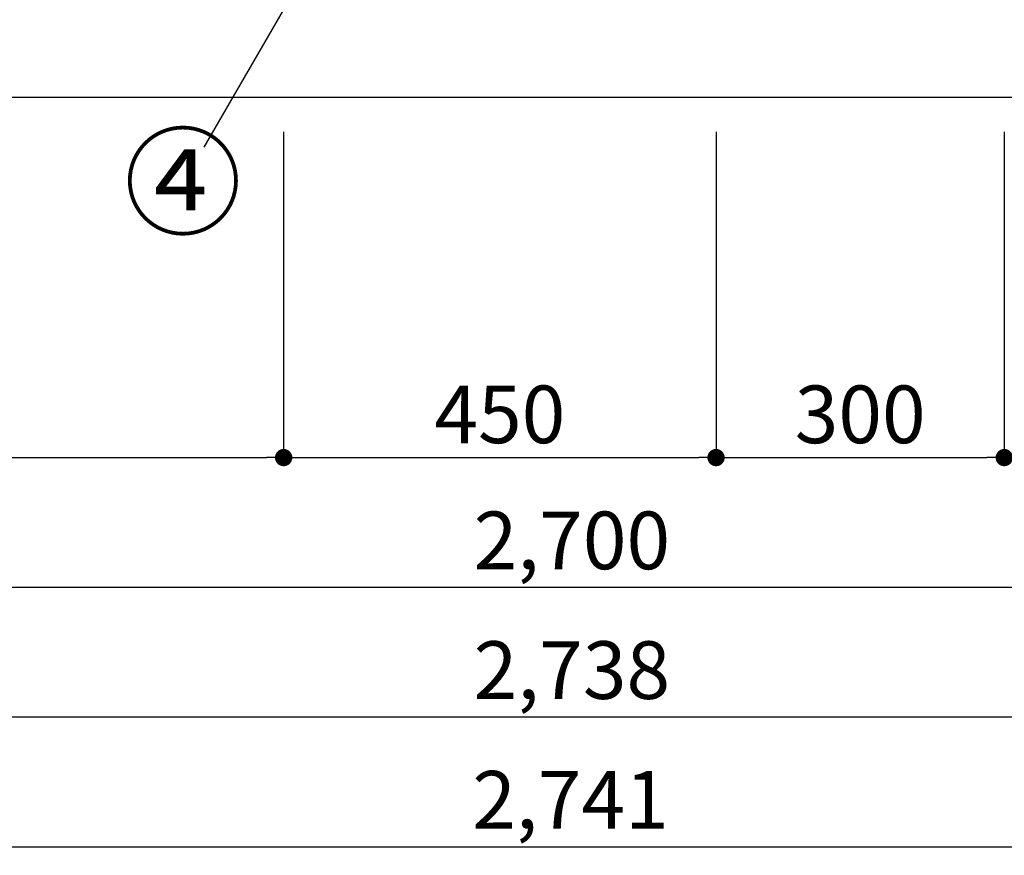
# Model space of a CAD drawing. Extents: x 83844 to 110317, y -25 to 8845.
# Drawn here: x 85407 to 86432, y 1378 to 2248 of the extents above; entities that cross this region are included whole.
import ezdxf

# ---------------------------------------------------------------- set-up
doc = ezdxf.new("R2010")
doc.units = 0
doc.header["$LTSCALE"] = 50
doc.header["$MEASUREMENT"] = 0
doc.layers.get('0').update_dxf_attribs({"linetype": 'CONTINUOUS'})
doc.layers.get('DEFPOINTS').update_dxf_attribs({"color": 146, "linetype": 'CONTINUOUS'})
for name, color, linetype in [('111-壁仕上', 3, 'CONTINUOUS'), ('120-キャビネット（外）', 7, 'CONTINUOUS'), ('161-番号', 110, 'CONTINUOUS'), ('166-寸法B', 11, 'CONTINUOUS')]:
    doc.layers.add(name, color=color, linetype=linetype)
doc.styles.add('KH001', font='txt')
doc.dimstyles.new('KH1xx030', dxfattribs={"dimscale": 30, "dimtxt": 2, "dimasz": 0.6, "dimexe": 0.3, "dimexo": 1.2, "dimgap": 0.5, "dimtad": 3, "dimdec": 1, "dimdsep": 46, "dimlunit": 6, "dimtxsty": 'KH001', "dimblk": 'DOT', "dimcen": 1, "dimdle": 1, "dimclrd": 256, "dimclre": 256, "dimclrt": 256, "dimadec": 0, "dimazin": 0, "dimtfac": 1, "dimtdec": 1, "dimtix": 1, "dimtmove": 2, "dimatfit": 3, "dimldrblk": 'CLOSEDBLANK', "dimfxl": 1, "dimtolj": 1, "dimtzin": 0, "dimlwd": -1, "dimlwe": -1, "dimarcsym": 0})

# ---------------------------------------------------------------- blocks, each defined once
blk = doc.blocks.new('_Dot')
at = {"color": 0, "linetype": 'ByBlock', "lineweight": -2}
blk.add_line((-0.5, 0), (-1, 0), dxfattribs=at)
at = {"color": 0, "linetype": 'ByBlock', "const_width": 0.5}
blk.add_lwpolyline([(-0.25, 0, 1), (0.25, 0, 1)], format="xyb", close=True, dxfattribs=at)
blk = doc.blocks.new('*D159')
at = {"layer": '166-寸法B', "transparency": 16777216}
for p, q in [((84632.2, 2131.5), (84632.2, 1648.3)), ((87332.2, 2131.5), (87332.2, 1648.3)), ((84650.2, 1657.3), (87314.2, 1657.3))]:
    blk.add_line(p, q, dxfattribs=at)
at = {"layer": 'DEFPOINTS', "color": 0, "transparency": 16777216}
for p in [(84632.2, 2167.5), (87332.2, 2167.5), (87332.2, 1657.3)]:
    blk.add_point(p, dxfattribs=at)
at = {"layer": '166-寸法B', "transparency": 16777216, "xscale": 18, "yscale": 18, "zscale": 18, "rotation": 180}
blk.add_blockref('_Dot', (84632.2, 1657.3), dxfattribs=at)
at = {"layer": '166-寸法B', "transparency": 16777216, "xscale": 18, "yscale": 18, "zscale": 18}
blk.add_blockref('_Dot', (87332.2, 1657.3), dxfattribs=at)
at = {"layer": '166-寸法B', "transparency": 16777216, "insert": (85982.2, 1706.1), "char_height": 60, "attachment_point": 5, "style": 'KH001'}
blk.add_mtext('\\A1;2,700', dxfattribs=at)
blk = doc.blocks.new('_ClosedBlank')
at = {"color": 0, "linetype": 'ByBlock', "lineweight": -2}
for p, q in [((-1, 0.167), (0, 0)), ((-1, 0.167), (-1, -0.167)), ((0, 0), (-1, -0.167))]:
    blk.add_line(p, q, dxfattribs=at)
blk = doc.blocks.new('*D165')
at = {"layer": '166-寸法B', "transparency": 16777216}
for p, q in [((84613.2, 2131.5), (84613.2, 1513.3)), ((87351.2, 2131.5), (87351.2, 1513.3)), ((84631.2, 1522.3), (87333.2, 1522.3))]:
    blk.add_line(p, q, dxfattribs=at)
at = {"layer": 'DEFPOINTS', "color": 0, "transparency": 16777216}
for p in [(84613.2, 2167.5), (87351.2, 2167.5), (87351.2, 1522.3)]:
    blk.add_point(p, dxfattribs=at)
at = {"layer": '166-寸法B', "transparency": 16777216, "xscale": 18, "yscale": 18, "zscale": 18, "rotation": 180}
blk.add_blockref('_Dot', (84613.2, 1522.3), dxfattribs=at)
at = {"layer": '166-寸法B', "transparency": 16777216, "xscale": 18, "yscale": 18, "zscale": 18}
blk.add_blockref('_Dot', (87351.2, 1522.3), dxfattribs=at)
at = {"layer": '166-寸法B', "transparency": 16777216, "insert": (85982.2, 1571.1), "char_height": 60, "attachment_point": 5, "style": 'KH001'}
blk.add_mtext('\\A1;2,738', dxfattribs=at)
blk = doc.blocks.new('*D177')
at = {"layer": '166-寸法B', "transparency": 16777216}
for p, q in [((84632.2, 2131.5), (84632.2, 1783.3)), ((85682.2, 2131.5), (85682.2, 1783.3)), ((84650.2, 1792.3), (85664.2, 1792.3))]:
    blk.add_line(p, q, dxfattribs=at)
at = {"layer": 'DEFPOINTS', "color": 0, "transparency": 16777216}
for p in [(84632.2, 2167.5), (85682.2, 2167.5), (85682.2, 1792.3)]:
    blk.add_point(p, dxfattribs=at)
at = {"layer": '166-寸法B', "transparency": 16777216, "xscale": 18, "yscale": 18, "zscale": 18, "rotation": 180}
blk.add_blockref('_Dot', (84632.2, 1792.3), dxfattribs=at)
at = {"layer": '166-寸法B', "transparency": 16777216, "xscale": 18, "yscale": 18, "zscale": 18}
blk.add_blockref('_Dot', (85682.2, 1792.3), dxfattribs=at)
at = {"layer": '166-寸法B', "transparency": 16777216, "insert": (85157.2, 1841.1), "char_height": 60, "attachment_point": 5, "style": 'KH001'}
blk.add_mtext('\\A1;1,050', dxfattribs=at)
blk = doc.blocks.new('*D178')
at = {"layer": '166-寸法B', "transparency": 16777216}
for p, q in [((85682.2, 2131.5), (85682.2, 1783.3)), ((86132.2, 2131.5), (86132.2, 1783.3)), ((85700.2, 1792.3), (86114.2, 1792.3))]:
    blk.add_line(p, q, dxfattribs=at)
at = {"layer": 'DEFPOINTS', "color": 0, "transparency": 16777216}
for p in [(85682.2, 2167.5), (86132.2, 2167.5), (86132.2, 1792.3)]:
    blk.add_point(p, dxfattribs=at)
at = {"layer": '166-寸法B', "transparency": 16777216, "xscale": 18, "yscale": 18, "zscale": 18, "rotation": 180}
blk.add_blockref('_Dot', (85682.2, 1792.3), dxfattribs=at)
at = {"layer": '166-寸法B', "transparency": 16777216, "xscale": 18, "yscale": 18, "zscale": 18}
blk.add_blockref('_Dot', (86132.2, 1792.3), dxfattribs=at)
at = {"layer": '166-寸法B', "transparency": 16777216, "insert": (85907.2, 1837.3), "char_height": 60, "attachment_point": 5, "style": 'KH001'}
blk.add_mtext('\\A1;450', dxfattribs=at)
blk = doc.blocks.new('*D179')
at = {"layer": '166-寸法B', "transparency": 16777216}
for p, q in [((86132.2, 2131.5), (86132.2, 1783.3)), ((86432.2, 2131.5), (86432.2, 1783.3)), ((86150.2, 1792.3), (86414.2, 1792.3))]:
    blk.add_line(p, q, dxfattribs=at)
at = {"layer": 'DEFPOINTS', "color": 0, "transparency": 16777216}
for p in [(86132.2, 2167.5), (86432.2, 2167.5), (86432.2, 1792.3)]:
    blk.add_point(p, dxfattribs=at)
at = {"layer": '166-寸法B', "transparency": 16777216, "xscale": 18, "yscale": 18, "zscale": 18, "rotation": 180}
blk.add_blockref('_Dot', (86132.2, 1792.3), dxfattribs=at)
at = {"layer": '166-寸法B', "transparency": 16777216, "xscale": 18, "yscale": 18, "zscale": 18}
blk.add_blockref('_Dot', (86432.2, 1792.3), dxfattribs=at)
at = {"layer": '166-寸法B', "transparency": 16777216, "insert": (86282.2, 1837.3), "char_height": 60, "attachment_point": 5, "style": 'KH001'}
blk.add_mtext('\\A1;300', dxfattribs=at)
blk = doc.blocks.new('*D180')
at = {"layer": '166-寸法B', "transparency": 16777216}
for p, q in [((86432.2, 2131.5), (86432.2, 1783.3)), ((87332.2, 2131.5), (87332.2, 1783.3)), ((86450.2, 1792.3), (87314.2, 1792.3))]:
    blk.add_line(p, q, dxfattribs=at)
at = {"layer": 'DEFPOINTS', "color": 0, "transparency": 16777216}
for p in [(86432.2, 2167.5), (87332.2, 2167.5), (87332.2, 1792.3)]:
    blk.add_point(p, dxfattribs=at)
at = {"layer": '166-寸法B', "transparency": 16777216, "xscale": 18, "yscale": 18, "zscale": 18, "rotation": 180}
blk.add_blockref('_Dot', (86432.2, 1792.3), dxfattribs=at)
at = {"layer": '166-寸法B', "transparency": 16777216, "xscale": 18, "yscale": 18, "zscale": 18}
blk.add_blockref('_Dot', (87332.2, 1792.3), dxfattribs=at)
at = {"layer": '166-寸法B', "transparency": 16777216, "insert": (86882.2, 1837.3), "char_height": 60, "attachment_point": 5, "style": 'KH001'}
blk.add_mtext('\\A1;900', dxfattribs=at)
blk = doc.blocks.new('*D188')
at = {"layer": '166-寸法B', "transparency": 16777216}
for p, q in [((84610.2, 2131.5), (84610.2, 1378.3)), ((87351.2, 2131.5), (87351.2, 1378.3)), ((84628.2, 1387.3), (87333.2, 1387.3))]:
    blk.add_line(p, q, dxfattribs=at)
at = {"layer": 'DEFPOINTS', "color": 0, "transparency": 16777216}
for p in [(84610.2, 2167.5), (87351.2, 2167.5), (87351.2, 1387.3)]:
    blk.add_point(p, dxfattribs=at)
at = {"layer": '166-寸法B', "transparency": 16777216, "xscale": 18, "yscale": 18, "zscale": 18, "rotation": 180}
blk.add_blockref('_Dot', (84610.2, 1387.3), dxfattribs=at)
at = {"layer": '166-寸法B', "transparency": 16777216, "xscale": 18, "yscale": 18, "zscale": 18}
blk.add_blockref('_Dot', (87351.2, 1387.3), dxfattribs=at)
at = {"layer": '166-寸法B', "transparency": 16777216, "insert": (85980.7, 1436.1), "char_height": 60, "attachment_point": 5, "style": 'KH001'}
blk.add_mtext('\\A1;2,741', dxfattribs=at)

msp = doc.modelspace()

# ---------------------------------------------------------------- linework, layer by layer
at = {"layer": '111-壁仕上', "ltscale": 2}
msp.add_line((84108.71, 2167.49), (87351.22, 2167.49), dxfattribs=at)
at = {"layer": '120-キャビネット（外）', "color": 6}
msp.add_lwpolyline([(87332.22, 2267.49), (84632.22, 2267.49), (84632.22, 2167.49), (87332.22, 2167.49)], close=True, dxfattribs=at)

# ---------------------------------------------------------------- texts
at = {"layer": '161-番号', "insert": (85515.93, 2123.89), "char_height": 90, "attachment_point": 1, "style": 'KH001'}
msp.add_mtext('④', dxfattribs=at)

# ---------------------------------------------------------------- dimensions: what is measured, and where the dimension line sits
at = {"layer": '166-寸法B'}
dim = msp.add_linear_dim(base=(87351.22, 1387.33), p1=(84610.22, 2167.49), p2=(87351.22, 2167.49), angle=180, dimstyle='KH1xx030', dxfattribs=at)
dim.commit()
dim.dimension.update_dxf_attribs({"geometry": '*D188', "text_midpoint": (85980.72, 1436.14)})
for base, p1, p2, picture, middle in [((87351.22, 1522.33), (84613.22, 2167.49), (87351.22, 2167.49), '*D165', (85982.22, 1571.14)), ((87332.22, 1657.33), (84632.22, 2167.49), (87332.22, 2167.49), '*D159', (85982.22, 1706.14)), ((85682.22, 1792.33), (84632.22, 2167.49), (85682.22, 2167.49), '*D177', (85157.22, 1841.14)), ((86132.22, 1792.33), (85682.22, 2167.49), (86132.22, 2167.49), '*D178', (85907.22, 1837.33)), ((86432.22, 1792.33), (86132.22, 2167.49), (86432.22, 2167.49), '*D179', (86282.22, 1837.33)), ((87332.22, 1792.33), (86432.22, 2167.49), (87332.22, 2167.49), '*D180', (86882.22, 1837.33))]:
    dim = msp.add_linear_dim(base=base, p1=p1, p2=p2, dimstyle='KH1xx030', dxfattribs=at)
    dim.commit()
    dim.dimension.update_dxf_attribs({"geometry": picture, "text_midpoint": middle})

# ---------------------------------------------------------------- leaders
at = {"layer": '161-番号'}
msp.add_leader([(85754.33, 2383.93), (85599.09, 2115.53)], dimstyle='KH1xx030', override={"dimasz": 2, "dimgap": 0.5, "dimtad": 1}, dxfattribs=at)

doc.saveas('drawing.dxf')
